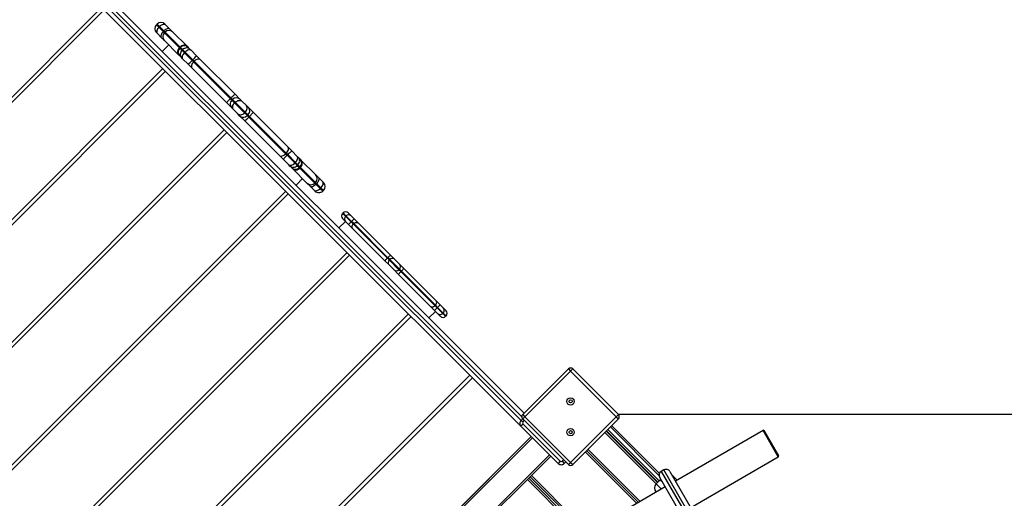
# Model space of a CAD drawing. Units: millimetres. Extents: x 38478 to 48311, y 31061 to 38917.
# Drawn here: x 42470 to 44070, y 36441 to 37219 of the extents above; entities that cross this region are included whole.
import ezdxf

# ---------------------------------------------------------------- set-up
doc = ezdxf.new("R2010")
doc.units = ezdxf.units.MM
doc.header["$PDSIZE"] = -1
doc.layers.add('TIPTAP', color=6, linetype='Continuous')
doc.dimstyles.new('tip', dxfattribs={"dimscale": 100, "dimtxt": 1, "dimasz": 1, "dimexe": 1, "dimexo": 1, "dimgap": 1, "dimtad": 1, "dimdec": 0, "dimtxsty": 'Standard', "dimblk": 'OBLIQUE', "dimcen": 2.5, "dimdle": 1, "dimadec": 0, "dimazin": 0, "dimtfac": 1, "dimtdec": 0, "dimtmove": 0, "dimatfit": 3, "dimldrblk": 'OBLIQUE', "dimfxl": 0, "dimarcsym": 0})

# ---------------------------------------------------------------- blocks, each defined once
blk = doc.blocks.new('MM128 P MF_top')
at = {"layer": 'TIPTAP'}
for p, q in [((-907.9, 838.6), (-1621, 1551.7)), ((-1634.4, 1538.2), (-913.4, 817.2)), ((-912.9, 826.6), (-1633, 1546.7)), ((-1629.4, 1550.2), (-911.9, 832.7)), ((-2288.9, 804), (-1594.5, 1498.4)), ((-1590.3, 1494.1), (-2284.7, 799.7)), ((-1504.4, 1471.1), (-1505.4, 1470.1)), ((-1505.4, 1470.1), (-1501.4, 1466)), ((-1503.9, 1455.8), (-1505.4, 1457.3)), ((-1500.3, 1467.1), (-1504.4, 1471.1)), ((-1497.7, 1449.6), (-1503.9, 1455.8)), ((-1501.4, 1466), (-1500.3, 1467.1)), ((-1501.4, 1466), (-1494.3, 1458.9)), ((-1493.2, 1460), (-1500.3, 1467.1)), ((-1494.3, 1458.9), (-1493.2, 1460)), ((-1494.3, 1458.9), (-1492.5, 1457.1)), ((-1491.4, 1458.2), (-1493.2, 1460)), ((-1492.5, 1457.1), (-1491.4, 1458.2)), ((-1492.5, 1457.1), (-1468.1, 1432.7)), ((-1491.6, 1471.1), (-1490.1, 1469.6)), ((-1467, 1433.8), (-1491.4, 1458.2)), ((-1490.1, 1469.6), (-1483.9, 1463.4)), ((-1483.9, 1463.4), (-1478.7, 1458.2)), ((-1478.7, 1458.2), (-1455.6, 1435.1)), ((-1492.5, 1444.4), (-1497.7, 1449.6)), ((-1469.4, 1421.3), (-1492.5, 1444.4)), ((-1485.3, 1437.2), (-1495.9, 1426.6)), ((-1468.1, 1432.7), (-1467, 1433.8)), ((-1468.1, 1432.7), (-1467.4, 1432.1)), ((-1466.4, 1433.2), (-1467.4, 1432.1)), ((-1463.8, 1428.5), (-1467.4, 1432.1)), ((-1466.5, 1433.3), (-1467, 1433.8)), ((-1466.3, 1433.1), (-1466.3, 1433.1)), ((-1462.8, 1429.6), (-1466.3, 1433.1)), ((-1463.8, 1428.5), (-1462.8, 1429.6)), ((-1463.8, 1428.5), (-1459.9, 1424.6)), ((-1458.9, 1425.6), (-1462.8, 1429.6)), ((-1459.9, 1424.6), (-1458.9, 1425.6)), ((-1459.9, 1424.6), (-1447.3, 1412)), ((-1446.3, 1413), (-1458.9, 1425.6)), ((-1456.5, 1435.1), (-1457.1, 1434.5)), ((-1455.6, 1435.1), (-1453.8, 1433.3)), ((-1453.6, 1433.1), (-1451, 1430.5)), ((-1451, 1430.5), (-1449.1, 1428.6)), ((-1449.1, 1428.6), (-1440.3, 1419.8)), ((-1467.6, 1419.5), (-1469.4, 1421.3)), ((-1464.8, 1416.7), (-1467.4, 1419.3)), ((-1462.9, 1414.8), (-1464.8, 1416.7)), ((-1454.1, 1406), (-1462.9, 1414.8)), ((-1447.3, 1412), (-1446.3, 1413)), ((-1447.3, 1412), (-1445.1, 1409.7)), ((-1444, 1410.8), (-1446.3, 1413)), ((-1445.1, 1409.7), (-1444, 1410.8)), ((-1445.1, 1409.7), (-1385.4, 1350)), ((-1384.3, 1351.1), (-1444, 1410.8)), ((-1440.3, 1419.8), (-1433.8, 1413.3)), ((-1433.8, 1413.3), (-1377.2, 1356.7)), ((-2189.2, 704.3), (-1494.8, 1398.7)), ((-1490.6, 1394.4), (-2185, 700)), ((-1447.6, 1399.5), (-1454.1, 1406)), ((-1391, 1342.9), (-1447.6, 1399.5)), ((-1385.4, 1350), (-1384.3, 1351.1)), ((-1385.4, 1350), (-1382.8, 1347.5)), ((-1381.8, 1348.5), (-1384.3, 1351.1)), ((-1382.8, 1347.5), (-1381.8, 1348.5)), ((-1382.8, 1347.5), (-1378.4, 1343)), ((-1377.3, 1344.1), (-1381.8, 1348.5)), ((-1378.4, 1343), (-1377.3, 1344.1)), ((-1361.1, 1327.9), (-1377.3, 1344.1)), ((-1377.2, 1356.7), (-1369.7, 1349.2)), ((-1369.7, 1349.2), (-1365.9, 1345.4)), ((-1365.9, 1345.4), (-1359.8, 1339.3)), ((-1383.5, 1335.4), (-1391, 1342.9)), ((-1379.7, 1331.6), (-1383.5, 1335.4)), ((-1373.6, 1325.6), (-1379.7, 1331.6)), ((-1378.4, 1343), (-1362.2, 1326.8)), ((-1362.2, 1326.8), (-1361.1, 1327.9)), ((-1356.7, 1323.4), (-1361.1, 1327.9)), ((-1359.8, 1339.3), (-1356, 1335.5)), ((-1356, 1335.5), (-1348.5, 1328)), ((-1348.5, 1328), (-1291.9, 1271.4)), ((-1369.8, 1321.7), (-1373.6, 1325.6)), ((-1362.3, 1314.2), (-1369.8, 1321.7)), ((-1305.7, 1257.6), (-1362.3, 1314.2)), ((-1362.2, 1326.8), (-1357.7, 1322.4)), ((-1357.7, 1322.4), (-1356.7, 1323.4)), ((-1357.7, 1322.4), (-1355.2, 1319.8)), ((-1354.1, 1320.9), (-1356.7, 1323.4)), ((-1355.2, 1319.8), (-1354.1, 1320.9)), ((-1355.2, 1319.8), (-1295.5, 1260.1)), ((-1294.4, 1261.2), (-1354.1, 1320.9)), ((-2089.5, 604.6), (-1395.1, 1299)), ((-1390.9, 1294.7), (-2085.3, 600.3)), ((-1291.9, 1271.4), (-1285.4, 1264.9)), ((-1285.4, 1264.9), (-1276.6, 1256.1)), ((-1299.2, 1251.1), (-1305.7, 1257.6)), ((-1290.4, 1242.3), (-1299.2, 1251.1)), ((-1295.5, 1260.1), (-1294.4, 1261.2)), ((-1295.5, 1260.1), (-1293.2, 1257.9)), ((-1292.2, 1258.9), (-1294.4, 1261.2)), ((-1293.2, 1257.9), (-1292.2, 1258.9)), ((-1293.2, 1257.9), (-1280.6, 1245.3)), ((-1279.6, 1246.3), (-1292.2, 1258.9)), ((-1276.6, 1256.1), (-1274.7, 1254.2)), ((-1274.7, 1254.2), (-1272.1, 1251.6)), ((-1271.9, 1251.4), (-1270.1, 1249.6)), ((-1270.1, 1249.6), (-1247, 1226.5)), ((-1288.5, 1240.4), (-1290.4, 1242.3)), ((-1285.9, 1237.8), (-1288.5, 1240.4)), ((-1283.9, 1235.8), (-1285.7, 1237.7)), ((-1260.8, 1212.7), (-1283.9, 1235.8)), ((-1280.6, 1245.3), (-1279.6, 1246.3)), ((-1280.6, 1245.3), (-1276.7, 1241.4)), ((-1275.7, 1242.4), (-1279.6, 1246.3)), ((-1276.7, 1241.4), (-1275.7, 1242.4)), ((-1276.7, 1241.4), (-1273.2, 1237.8)), ((-1275.7, 1242.4), (-1272.1, 1238.8)), ((-1273.2, 1237.8), (-1273.2, 1237.8)), ((-1273.1, 1237.8), (-1272.1, 1238.8)), ((-1273, 1237.6), (-1272.5, 1237.1)), ((-1272.5, 1237.1), (-1271.4, 1238.2)), ((-1272.5, 1237.1), (-1248.1, 1212.7)), ((-1271.4, 1238.2), (-1272.1, 1238.9)), ((-1247, 1213.8), (-1271.4, 1238.2)), ((-1278.6, 1209.3), (-1268, 1219.9)), ((-1247, 1226.5), (-1241.8, 1221.3)), ((-1241.8, 1221.3), (-1235.6, 1215.1)), ((-1255.6, 1207.5), (-1260.8, 1212.7)), ((-1249.4, 1201.3), (-1255.6, 1207.5)), ((-1247.9, 1199.8), (-1249.4, 1201.3)), ((-1248.1, 1212.7), (-1247, 1213.8)), ((-1248.1, 1212.7), (-1246.3, 1210.9)), ((-1245.2, 1212), (-1247, 1213.8)), ((-1246.3, 1210.9), (-1245.2, 1212)), ((-1246.3, 1210.9), (-1239.2, 1203.8)), ((-1238.1, 1204.9), (-1245.2, 1212)), ((-1239.2, 1203.8), (-1238.1, 1204.9)), ((-1239.2, 1203.8), (-1235.1, 1199.8)), ((-1234.1, 1200.8), (-1238.1, 1204.9)), ((-1235.6, 1215.1), (-1234.1, 1213.6)), ((-1235.1, 1199.8), (-1234.1, 1200.8)), ((-1989.8, 504.9), (-1295.4, 1199.3)), ((-1291.2, 1195), (-1985.6, 500.6)), ((-1202.2, 1164), (-1202.9, 1163.3)), ((-1202.9, 1163.3), (-1198.3, 1158.7)), ((-1198.3, 1150.2), (-1202.9, 1154.8)), ((-1197.5, 1159.4), (-1202.2, 1164)), ((-1197.5, 1159.4), (-1198.3, 1158.7)), ((-1198.3, 1158.7), (-1189.1, 1149.5)), ((-1188.4, 1150.2), (-1197.5, 1159.4)), ((-1193.7, 1164), (-1189.1, 1159.4)), ((-1189.1, 1159.4), (-1184.3, 1154.6)), ((-1177.2, 1147.5), (-1184.3, 1154.6)), ((-1198.4, 1150.3), (-1209, 1139.7)), ((-1193.5, 1145.4), (-1198.3, 1150.2)), ((-1193.5, 1145.4), (-1186.4, 1138.3)), ((-1189.1, 1149.5), (-1188.4, 1150.2)), ((-1185.5, 1145.9), (-1189.1, 1149.5)), ((-1184.8, 1146.7), (-1188.4, 1150.2)), ((-1133.9, 1085.8), (-1186.4, 1138.3)), ((-1184.8, 1146.7), (-1185.5, 1145.9)), ((-1185.5, 1145.9), (-1130.2, 1090.6)), ((-1129.5, 1091.3), (-1184.8, 1146.7)), ((-1177.2, 1147.5), (-1124.7, 1095)), ((-1152.6, 1123.1), (-1152.7, 1123)), ((-1890.1, 405.2), (-1195.7, 1099.6)), ((-1191.5, 1095.3), (-1885.9, 400.9)), ((-1132.5, 1102.8), (-1132.4, 1102.9)), ((-1130.2, 1090.6), (-1129.5, 1091.3)), ((-1127, 1087.4), (-1130.2, 1090.6)), ((-1126.3, 1088.2), (-1129.5, 1091.3)), ((-1126.3, 1088.2), (-1127, 1087.4)), ((-1126.7, 1097.2), (-1126.8, 1097.1)), ((-1126.8, 1097.1), (-1126.7, 1097.1)), ((-1110.7, 1072.5), (-1126.3, 1088.2)), ((-1126.2, 1096.5), (-1126.1, 1096.6)), ((-1125.4, 1095.7), (-1125.3, 1095.8)), ((-1118.3, 1088.6), (-1124.7, 1095)), ((-1121.8, 1092.3), (-1121.9, 1092.2)), ((-1121.9, 1092.2), (-1121.8, 1092.3)), ((-1118.3, 1088.6), (-1110.2, 1080.5)), ((-1117.4, 1087.7), (-1117.3, 1087.8)), ((-1133.9, 1085.8), (-1127.5, 1079.5)), ((-1119.4, 1071.3), (-1127.5, 1079.5)), ((-1127, 1087.4), (-1111.4, 1071.8)), ((-1116.8, 1087.1), (-1116.7, 1087.2)), ((-1111.4, 1071.8), (-1110.7, 1072.5)), ((-1108.2, 1068.6), (-1111.4, 1071.8)), ((-1107.5, 1069.3), (-1110.7, 1072.5)), ((-1103.8, 1074.1), (-1110.2, 1080.5)), ((-1109.9, 1080.2), (-1109.8, 1080.3)), ((-1106.9, 1077.4), (-1107, 1077.3)), ((-1106.1, 1076.6), (-1106.2, 1076.5)), ((-1105.9, 1076.2), (-1105.8, 1076.3)), ((-1104.2, 1074.7), (-1104.3, 1074.6)), ((-1103.8, 1074.1), (-1051.3, 1021.6)), ((-1101.2, 1071.7), (-1101.3, 1071.6)), ((-1119.4, 1071.3), (-1113, 1064.9)), ((-1060.5, 1012.4), (-1113, 1064.9)), ((-1107.5, 1069.3), (-1108.2, 1068.6)), ((-1108.2, 1068.6), (-1052.9, 1013.3)), ((-1052.2, 1014), (-1107.5, 1069.3)), ((-1101, 1071.3), (-1100.9, 1071.4)), ((-1096.6, 1067.1), (-1096.7, 1067)), ((-1075.8, 1046.1), (-1075.7, 1046.2)), ((-1060.5, 1012.4), (-1053.4, 1005.4)), ((-1052.9, 1013.3), (-1052.2, 1014)), ((-1049.4, 1009.8), (-1052.9, 1013.3)), ((-1048.6, 1010.5), (-1052.2, 1014)), ((-1044.2, 1014.5), (-1051.3, 1021.6)), ((-1048.6, 1010.5), (-1049.4, 1009.8)), ((-1049.4, 1009.8), (-1040.2, 1000.6)), ((-1039.5, 1001.3), (-1048.6, 1010.5)), ((-1044.2, 1014.5), (-1039.5, 1009.8)), ((-1039.5, 1009.8), (-1034.8, 1005.1)), ((-1790.4, 305.5), (-1096, 999.9)), ((-1091.8, 995.6), (-1786.2, 301.2)), ((-1062.7, 993.4), (-1052.1, 1004)), ((-1048.6, 1000.6), (-1053.4, 1005.4)), ((-1044, 995.9), (-1048.6, 1000.6)), ((-1040.2, 1000.6), (-1039.5, 1001.3)), ((-1040.2, 1000.6), (-1035.5, 995.9)), ((-1034.8, 996.6), (-1039.5, 1001.3)), ((-1035.5, 995.9), (-1034.8, 996.6)), ((-1690.7, 205.8), (-996.3, 900.2)), ((-992.1, 895.9), (-1686.5, 201.5)), ((-910.4, 836.2), (-836.2, 910.4)), ((-832.6, 906.9), (-906.9, 832.6)), ((-836.2, 910.4), (-832.6, 906.9)), ((-829.1, 910.4), (-832.6, 906.9)), ((-758.4, 832.6), (-832.6, 906.9)), ((-829.1, 910.4), (-754.8, 836.2)), ((-910.4, 836.2), (-906.9, 832.6)), ((-910.4, 829.1), (-906.9, 832.6)), ((-906.9, 832.6), (-832.6, 758.4)), ((-832.6, 758.4), (-758.4, 832.6)), ((-758.4, 832.6), (-754.8, 836.2)), ((-758.4, 832.6), (-754.8, 829.1)), ((1527, 836.4), (-755.1, 836.4)), ((-909.8, 820.7), (-913.4, 817.2)), ((-913.4, 817.2), (-852.9, 756.7)), ((-910.4, 829.1), (-912.9, 826.6)), ((-910.4, 824.1), (-912.9, 826.6)), ((-836.2, 754.8), (-910.4, 829.1)), ((-910.4, 824.1), (-907.9, 826.6)), ((-849.3, 760.2), (-909.8, 820.7)), ((-754.8, 829.1), (-829.1, 754.8)), ((-688.7, 736.8), (-767.9, 816)), ((-765.8, 818.1), (-688.1, 740.5)), ((-1591, 106.1), (-896.6, 800.5)), ((-1591, 106.1), (-896.6, 800.4)), ((-693.3, 723.8), (-776.8, 807.2)), ((-774.6, 809.3), (-691.2, 725.9)), ((-690.9, 726.2), (-774.3, 809.6)), ((-772.2, 811.8), (-688.7, 728.3)), ((-520, 810.5), (-662.4, 728)), ((-495.2, 767.6), (-520, 810.5)), ((-518.7, 810.1), (-494.8, 769)), ((-894.5, 798.3), (-1588.9, 103.9)), ((-751.3, 786.7), (-751.7, 786.3)), ((-1561.3, 76.4), (-866.9, 770.7)), ((-896.3, 737.2), (-864.8, 768.6)), ((-725, 691.7), (-808.6, 775.3)), ((-806.5, 777.5), (-722.3, 693.3)), ((-804.3, 779.6), (-719.6, 694.8)), ((-734.7, 769.3), (-734.3, 769.7)), ((-849.3, 760.2), (-852.9, 756.7)), ((-844, 762.7), (-846.5, 760.2)), ((-846.5, 760.2), (-843, 756.7)), ((-843, 756.7), (-840.5, 759.2)), ((-832.6, 758.4), (-836.2, 754.8)), ((-832.6, 758.4), (-829.1, 754.8)), ((-637.5, 685.2), (-495.2, 767.6)), ((-898.4, 735), (-896.3, 737.2)), ((-896.3, 737.2), (-804.7, 645.6)), ((-680.9, 746.1), (-685.3, 743.6)), ((-685.3, 743.6), (-635.4, 657.5)), ((-631.1, 660), (-680.9, 746.1)), ((-671.4, 743.6), (-628.5, 669.6)), ((-666.5, 736.5), (-668, 737.7)), ((-666.5, 736.5), (-659.6, 729.6)), ((-902.8, 730.7), (-965.7, 667.7)), ((-902.8, 730.7), (-900.6, 732.8)), ((-812.9, 640.8), (-902.8, 730.7)), ((-898.4, 735), (-900.6, 732.8)), ((-900.6, 732.8), (-810.2, 642.3)), ((-807.3, 644), (-898.4, 735)), ((-693.3, 723.8), (-687, 730.1)), ((-693.3, 723.8), (-684.7, 715.1)), ((-645, 660.1), (-687.8, 734.1)), ((-687, 730.1), (-686.1, 731)), ((-687, 730.1), (-683.5, 726.7)), ((-678.8, 718.5), (-821.1, 636))]:
    blk.add_line(p, q, dxfattribs=at)
at = {"layer": 'TIPTAP', "flags": 128}
for points in [[(-1501.4, 1466), (-1502.5, 1464.7), (-1503.5, 1463.3), (-1504.3, 1461.8), (-1504.8, 1460.4), (-1505, 1459), (-1504.9, 1457.8), (-1504.5, 1456.7), (-1503.9, 1455.8)], [(-1490.1, 1469.6), (-1491, 1470.3), (-1492.1, 1470.6), (-1493.3, 1470.7), (-1494.7, 1470.5), (-1496.1, 1470), (-1497.6, 1469.2), (-1499, 1468.2), (-1500.3, 1467.1)], [(-1494.3, 1458.9), (-1495.5, 1457.6), (-1496.5, 1456.3), (-1497.3, 1454.9), (-1497.9, 1453.6), (-1498.3, 1452.3), (-1498.4, 1451.2), (-1498.2, 1450.3), (-1497.7, 1449.6)], [(-1483.9, 1463.4), (-1484.6, 1463.9), (-1485.5, 1464.1), (-1486.6, 1464), (-1487.9, 1463.6), (-1489.2, 1463), (-1490.6, 1462.2), (-1491.9, 1461.2), (-1493.2, 1460)], [(-1468.1, 1432.7), (-1469.2, 1431.4), (-1470.1, 1429.9), (-1470.8, 1428.4), (-1471.1, 1426.8), (-1471.1, 1425.2), (-1470.9, 1423.7), (-1470.3, 1422.4), (-1469.4, 1421.3)], [(-1455.6, 1435.1), (-1456.7, 1436), (-1458, 1436.6), (-1459.5, 1436.8), (-1461.1, 1436.8), (-1462.6, 1436.5), (-1464.2, 1435.8), (-1465.7, 1434.9), (-1467, 1433.8)], [(-1463.8, 1428.5), (-1465, 1427.1), (-1465.9, 1425.6), (-1466.5, 1424), (-1466.8, 1422.4), (-1466.7, 1420.8), (-1466.4, 1419.3), (-1465.8, 1417.9), (-1464.8, 1416.7)], [(-1459.9, 1424.6), (-1461.1, 1423.3), (-1462.1, 1421.9), (-1462.9, 1420.5), (-1463.4, 1419.1), (-1463.7, 1417.8), (-1463.7, 1416.6), (-1463.5, 1415.6), (-1462.9, 1414.8)], [(-1451, 1430.5), (-1452.2, 1431.5), (-1453.6, 1432.1), (-1455.1, 1432.4), (-1456.7, 1432.5), (-1458.3, 1432.2), (-1459.9, 1431.6), (-1461.4, 1430.7), (-1462.8, 1429.6)], [(-1449.1, 1428.6), (-1449.9, 1429.2), (-1450.9, 1429.4), (-1452.1, 1429.4), (-1453.4, 1429.2), (-1454.8, 1428.6), (-1456.2, 1427.8), (-1457.6, 1426.8), (-1458.9, 1425.6)], [(-1445.1, 1409.7), (-1446.2, 1408.4), (-1447.2, 1407), (-1448, 1405.5), (-1448.4, 1404.1), (-1448.6, 1402.7), (-1448.6, 1401.4), (-1448.2, 1400.4), (-1447.6, 1399.5)], [(-1433.8, 1413.3), (-1434.7, 1413.9), (-1435.7, 1414.3), (-1437, 1414.3), (-1438.4, 1414.1), (-1439.8, 1413.7), (-1441.3, 1412.9), (-1442.7, 1411.9), (-1444, 1410.8)], [(-1385.4, 1350), (-1386.6, 1348.8), (-1387.8, 1347.6), (-1388.8, 1346.4), (-1389.7, 1345.3), (-1390.3, 1344.4), (-1390.8, 1343.7), (-1391, 1343.2), (-1391, 1342.9)], [(-1377.2, 1356.7), (-1377.5, 1356.7), (-1378, 1356.5), (-1378.7, 1356.1), (-1379.6, 1355.4), (-1380.7, 1354.5), (-1381.8, 1353.5), (-1383.1, 1352.3), (-1384.3, 1351.1)], [(-1377.3, 1344.1), (-1376, 1345.2), (-1374.5, 1346.1), (-1372.9, 1346.8), (-1371.3, 1347.1), (-1369.8, 1347.1), (-1368.3, 1346.8), (-1367, 1346.2), (-1365.9, 1345.4)], [(-1379.7, 1331.6), (-1380.5, 1332.7), (-1381.1, 1334), (-1381.4, 1335.5), (-1381.4, 1337), (-1381.1, 1338.6), (-1380.4, 1340.2), (-1379.5, 1341.7), (-1378.4, 1343)], [(-1361.1, 1327.9), (-1360, 1329.2), (-1359.1, 1330.7), (-1358.4, 1332.3), (-1358.1, 1333.9), (-1358.1, 1335.4), (-1358.4, 1336.9), (-1359, 1338.2), (-1359.8, 1339.3)], [(-1354.1, 1320.9), (-1352.9, 1322.1), (-1351.7, 1323.4), (-1350.7, 1324.5), (-1349.8, 1325.6), (-1349.2, 1326.5), (-1348.7, 1327.2), (-1348.5, 1327.7), (-1348.5, 1328)], [(-1373.6, 1325.6), (-1372.5, 1324.7), (-1371.2, 1324.1), (-1369.7, 1323.8), (-1368.2, 1323.8), (-1366.6, 1324.1), (-1365, 1324.8), (-1363.5, 1325.7), (-1362.2, 1326.8)], [(-1362.3, 1314.2), (-1362, 1314.2), (-1361.5, 1314.4), (-1360.8, 1314.9), (-1359.9, 1315.5), (-1358.8, 1316.4), (-1357.7, 1317.4), (-1356.4, 1318.6), (-1355.2, 1319.8)], [(-1294.4, 1261.2), (-1293.3, 1262.5), (-1292.3, 1263.9), (-1291.5, 1265.4), (-1291.1, 1266.8), (-1290.9, 1268.2), (-1290.9, 1269.5), (-1291.3, 1270.6), (-1291.9, 1271.4)], [(-1305.7, 1257.6), (-1304.8, 1257), (-1303.8, 1256.6), (-1302.5, 1256.6), (-1301.1, 1256.8), (-1299.7, 1257.3), (-1298.2, 1258), (-1296.8, 1259), (-1295.5, 1260.1)], [(-1279.6, 1246.3), (-1278.4, 1247.6), (-1277.4, 1249), (-1276.6, 1250.4), (-1276.1, 1251.8), (-1275.8, 1253.1), (-1275.8, 1254.3), (-1276, 1255.3), (-1276.6, 1256.1)], [(-1275.7, 1242.4), (-1274.5, 1243.8), (-1273.6, 1245.3), (-1273, 1246.9), (-1272.7, 1248.5), (-1272.8, 1250.1), (-1273.1, 1251.6), (-1273.7, 1253), (-1274.7, 1254.2)], [(-1271.4, 1238.2), (-1270.3, 1239.5), (-1269.4, 1241), (-1268.7, 1242.6), (-1268.4, 1244.2), (-1268.4, 1245.7), (-1268.6, 1247.2), (-1269.2, 1248.5), (-1270.1, 1249.6)], [(-1290.4, 1242.3), (-1289.6, 1241.7), (-1288.6, 1241.5), (-1287.4, 1241.5), (-1286.1, 1241.8), (-1284.7, 1242.3), (-1283.3, 1243.1), (-1281.9, 1244.1), (-1280.6, 1245.3)], [(-1288.5, 1240.4), (-1287.3, 1239.5), (-1285.9, 1238.8), (-1284.4, 1238.5), (-1282.8, 1238.4), (-1281.2, 1238.7), (-1279.6, 1239.3), (-1278.1, 1240.2), (-1276.7, 1241.4)], [(-1283.9, 1235.8), (-1282.8, 1234.9), (-1281.5, 1234.4), (-1280, 1234.1), (-1278.4, 1234.1), (-1276.9, 1234.4), (-1275.3, 1235.1), (-1273.8, 1236), (-1272.5, 1237.1)], [(-1245.2, 1212), (-1244, 1213.3), (-1243, 1214.6), (-1242.2, 1216), (-1241.6, 1217.3), (-1241.2, 1218.6), (-1241.1, 1219.7), (-1241.3, 1220.6), (-1241.8, 1221.3)], [(-1255.6, 1207.5), (-1254.9, 1207), (-1254, 1206.8), (-1252.9, 1206.9), (-1251.6, 1207.3), (-1250.3, 1207.9), (-1248.9, 1208.7), (-1247.6, 1209.7), (-1246.3, 1210.9)], [(-1249.4, 1201.3), (-1248.5, 1200.7), (-1247.4, 1200.3), (-1246.2, 1200.2), (-1244.8, 1200.4), (-1243.4, 1200.9), (-1241.9, 1201.7), (-1240.5, 1202.7), (-1239.2, 1203.8)], [(-1238.1, 1204.9), (-1237, 1206.2), (-1236, 1207.6), (-1235.2, 1209.1), (-1234.7, 1210.5), (-1234.5, 1211.9), (-1234.6, 1213.1), (-1235, 1214.2), (-1235.6, 1215.1)], [(-1186.4, 1138.3), (-1187, 1139.1), (-1187.4, 1140), (-1187.6, 1140.9), (-1187.6, 1142), (-1187.3, 1143), (-1186.9, 1144.1), (-1186.3, 1145.1), (-1185.5, 1145.9)], [(-1184.8, 1146.7), (-1183.9, 1147.4), (-1183, 1148), (-1181.9, 1148.4), (-1180.9, 1148.7), (-1179.8, 1148.7), (-1178.8, 1148.5), (-1178, 1148.1), (-1177.2, 1147.5)], [(-1133.9, 1085.8), (-1133.9, 1086), (-1133.8, 1086.4), (-1133.5, 1086.9), (-1133.1, 1087.5), (-1132.5, 1088.2), (-1131.8, 1089), (-1131.1, 1089.8), (-1130.2, 1090.6)], [(-1129.5, 1091.3), (-1128.7, 1092.2), (-1127.9, 1092.9), (-1127.1, 1093.6), (-1126.4, 1094.2), (-1125.8, 1094.6), (-1125.3, 1094.9), (-1124.9, 1095.1), (-1124.7, 1095)], [(-1107.5, 1069.3), (-1106.7, 1070.1), (-1105.9, 1071), (-1105.2, 1071.7), (-1104.6, 1072.5), (-1104.2, 1073.1), (-1103.9, 1073.6), (-1103.8, 1073.9), (-1103.8, 1074.1)], [(-1113, 1064.9), (-1112.8, 1064.9), (-1112.4, 1065), (-1112, 1065.3), (-1111.3, 1065.7), (-1110.6, 1066.3), (-1109.8, 1067), (-1109, 1067.8), (-1108.2, 1068.6)], [(-1060.5, 1012.4), (-1059.7, 1011.8), (-1058.9, 1011.4), (-1057.9, 1011.2), (-1056.9, 1011.3), (-1055.8, 1011.5), (-1054.8, 1011.9), (-1053.8, 1012.5), (-1052.9, 1013.3)], [(-1052.2, 1014), (-1051.4, 1014.9), (-1050.8, 1015.9), (-1050.4, 1016.9), (-1050.2, 1018), (-1050.1, 1019), (-1050.3, 1020), (-1050.7, 1020.8), (-1051.3, 1021.6)]]:
    blk.add_lwpolyline(points, dxfattribs=at)
at = {"layer": 'TIPTAP'}
for centre, radius in [((-832.6, 857.6), 6), ((-832.6, 857.6), 2.5), ((-832.6, 807.6), 6), ((-832.6, 807.6), 2.5)]:
    blk.add_circle(centre, radius, dxfattribs=at)
for centre, radius, start, end in [((-1498, 1464.8), 9, 45, 135), ((-1499.1, 1463.7), 9, 135, 225), ((-1486.2, 1450.8), 8.97, 134.7832, 224.7815), ((-1485.1, 1451.9), 8.97, 45.2185, 135.2168), ((-1461.1, 1425.7), 9, 135.0505, 225), ((-1460, 1426.8), 9, 44.9998, 135.0955), ((-1473.5, 1435), 34.8, 303.8124, 318.6869), ((-1469.3, 1439.2), 34.8, 311.3131, 326.1876), ((-1377.1, 1341.1), 8.55, 131.8408, 221.4467), ((-1375.4, 1342.8), 8.55, 48.5533, 138.1592), ((-1362.4, 1329.8), 8.55, 311.8408, 41.4467), ((-1364.1, 1328.1), 8.55, 228.5533, 318.1592), ((-1266, 1235.9), 34.8, 123.8124, 138.6869), ((-1270.2, 1231.7), 34.8, 131.3131, 146.1876), ((-1278.4, 1245.2), 9, 315.0505, 45), ((-1279.5, 1244.1), 9, 224.9998, 315.0955), ((-1253.3, 1220.2), 8.97, 314.7832, 44.7815), ((-1254.4, 1219), 8.97, 225.2185, 315.2168), ((-1241.5, 1206.1), 9, 225, 315), ((-1240.4, 1207.2), 9, 315, 45), ((-1198.7, 1159.1), 6, 135, 225), ((-1198, 1159.8), 6, 45, 135), ((-1194, 1154.4), 6, 135, 225), ((-1193.3, 1155.1), 6, 45, 135), ((-1216.3, 1180.2), 41, 312.9068, 321.3021), ((-1219.1, 1177.4), 41, 308.6979, 317.0932), ((-1122.1, 1084.4), 5.68, 48.7473, 138.3114), ((-1123.3, 1083.2), 5.68, 131.6886, 221.2527), ((-1115.6, 1075.6), 5.68, 228.7473, 318.3114), ((-1114.4, 1076.7), 5.68, 311.6886, 41.2527), ((-1021.4, 979.7), 41, 132.9068, 141.3021), ((-1018.6, 982.5), 41, 128.6979, 137.0932), ((-1043.7, 1005.5), 6, 315, 45), ((-1044.4, 1004.8), 6, 225, 315), ((-1039.8, 1000.2), 6, 225, 315), ((-1039.1, 1000.9), 6, 315, 45), ((-832.6, 906.9), 5, 45, 135), ((-906.9, 832.6), 5, 135, 225), ((-758.4, 832.6), 5, 315, 45), ((-519.5, 809.6), 1, 30.0874, 120.0874), ((-495.7, 768.5), 1, 300.0874, 30.0874), ((-847.9, 761.6), 7, 225, 315), ((-847.9, 761.6), 2, 225, 315), ((-832.6, 758.4), 5, 225, 315), ((-681.8, 737.6), 7, 120.0874, 210.0874), ((-677.4, 740.1), 7, 30.0874, 120.0874), ((-686.3, 716.7), 10, 135, 222.7338)]:
    blk.add_arc(centre, radius, start, end, dxfattribs=at)
for major_axis, ratio, start_param, end_param in [((4.95, 4.95), 0.909137, 1.570796, 3.141593), ((-2, 2), 0.707107, 0, 1.570796)]:
    blk.add_ellipse((-908.4, 822.1), major_axis=major_axis, ratio=ratio, start_param=start_param, end_param=end_param, dxfattribs=at)
blk = doc.blocks.new('_Oblique')
at = {"color": 0, "linetype": 'ByBlock', "lineweight": -2}
blk.add_line((-0.5, -0.5), (0.5, 0.5), dxfattribs=at)
blk = doc.blocks.new('*D6')
at = {"color": 0, "lineweight": -2}
for p, q in [((38693.7, 38916.6), (38693.7, 31817.6)), ((38793.7, 38816.6), (38593.7, 38816.6)), ((38793.7, 31917.6), (38593.7, 31917.6))]:
    blk.add_line(p, q, dxfattribs=at)
at = {"layer": 'Defpoints', "color": 0}
for p in [(42552.7, 38816.6), (38693.7, 31917.6), (41208.6, 31917.6)]:
    blk.add_point(p, dxfattribs=at)
at = {"color": 0, "lineweight": -2, "xscale": 100, "yscale": 100, "zscale": 100}
for p, rotation in [((38693.7, 38816.6), 90), ((38693.7, 31917.6), 270)]:
    blk.add_blockref('_Oblique', p, dxfattribs=dict(at, rotation=rotation))
at = {"color": 0, "insert": (38543.7, 35367.1), "char_height": 100, "attachment_point": 5, "rotation": 90}
blk.add_mtext('6899', dxfattribs=at)

msp = doc.modelspace()

# ---------------------------------------------------------------- block references
msp.add_blockref('MM128 P MF_top', (44197.9, 35740.7))

# ---------------------------------------------------------------- dimensions: what is measured, and where the dimension line sits
dim = msp.add_linear_dim(base=(38693.7, 31917.6), p1=(42552.7, 38816.6), p2=(41208.6, 31917.6), angle=90, dimstyle='tip', override={"dimlfac": 1})
dim.commit()
dim.dimension.update_dxf_attribs({"geometry": '*D6', "text_midpoint": (38543.7, 35367.1)})

doc.saveas('drawing.dxf')
